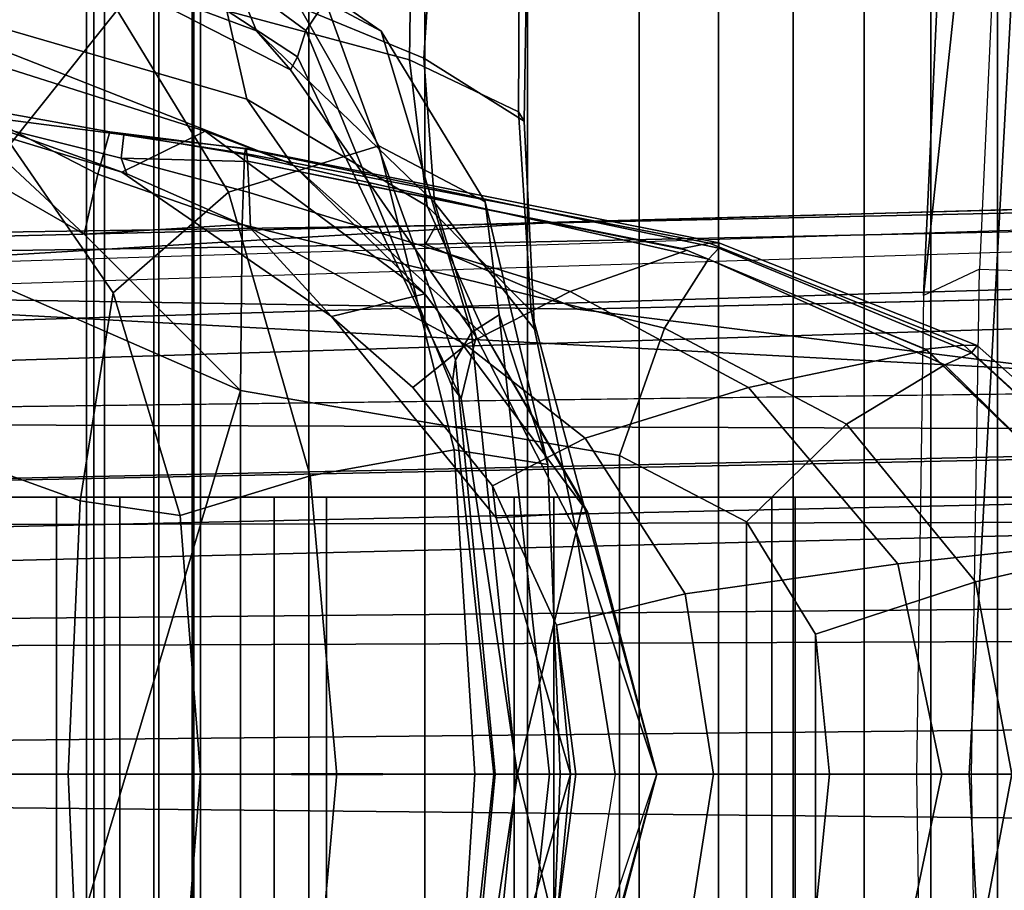
# Model space of a CAD drawing. Units: inches. Extents: x -145 to 146, y -77 to 77.
# Drawn here: x -136 to -135, y 0 to 1 of the extents above; entities that cross this region are included whole.
import ezdxf

# ---------------------------------------------------------------- set-up
doc = ezdxf.new("R2010")
doc.units = ezdxf.units.IN
doc.header["$MEASUREMENT"] = 0
for name, color, linetype in [('SEAT-BASE', 5, 'Continuous'), ('SEAT-FABRICBACK', 5, 'Continuous'), ('SEAT-FRAME', 5, 'Continuous')]:
    doc.layers.add(name, color=color, linetype=linetype)

# ---------------------------------------------------------------- blocks, each defined once
blk = doc.blocks.new('1AERON2_B_TLIMANGL_ARMS_POSTUREFITSL_3T')
at = {"layer": 'SEAT-BASE'}
for points in [[(-10.2599, 0.5197, 4.6557), (-2.1068, 0.7722, 6.3529), (-2.1111, 0.7542, 6.3972), (-10.4596, 0.4899, 4.6397)], [(-9.4874, 0.5659, 4.7721), (-10.2599, 0.5197, 4.6557), (-2.1068, 0.7722, 6.3529), (-2.1031, 0.7765, 6.3093)], [(-9.4874, 0.5659, 4.7721), (-2.1031, 0.7765, 6.3093), (-3.2835, 0.7363, 6.0373), (-9.6009, 0.5631, 4.6757)], [(-2.1111, 0.7542, 6.3972), (-10.4596, 0.4899, 4.6397), (-11.1923, 0.4303, 4.5256), (-2.1026, 0.7098, 6.4477)], [(-4.7934, 0.6677, 5.6397), (-9.6009, 0.5631, 4.6757), (-3.2835, 0.7363, 6.0373), (-4.2815, 0.6973, 5.78)], [(-1.9571, 0.678, 6.5161), (-2.1026, 0.7098, 6.4477), (-11.1923, 0.4303, 4.5256), (-12.9688, 0.3327, 4.2077)], [(-1.9571, 0.678, 6.5161), (-12.9688, 0.3327, 4.2077), (-13.4418, 0.2323, 4.1389), (-1.9403, 0.467, 6.6264)], [(-4.7291, 0.6473, 5.633), (-9.6115, 0.544, 4.6372), (-9.6009, 0.5631, 4.6757), (-4.7934, 0.6677, 5.6397)], [(-5.7561, 0.5613, 5.3925), (-9.4554, 0.4774, 4.6181), (-9.6115, 0.544, 4.6372), (-4.7291, 0.6473, 5.633)], [(-2.0568, 0.6452, 6.1669), (-1.9082, 0.5275, 6.156), (-8.942, 0.4128, 4.7054), (-9.4554, 0.4774, 4.6181)], [(-10.4404, 0.5315, 4.4593), (-10.4037, 0.5507, 4.5207), (-9.6009, 0.5631, 4.6757), (-9.6115, 0.544, 4.6372)], [(-9.6009, 0.5631, 4.6757), (-10.4037, 0.5507, 4.5207), (-10.4394, 0.5428, 4.5664), (-9.4874, 0.5659, 4.7721)], [(-9.4874, 0.5659, 4.7721), (-10.4394, 0.5428, 4.5664), (-10.2599, 0.5197, 4.6557), (-9.4874, 0.5659, 4.7721)], [(-10.4404, 0.5315, 4.4593), (-9.6115, 0.544, 4.6372), (-9.4554, 0.4774, 4.6181), (-10.4375, 0.4929, 4.4201)], [(-8.8249, 0.3924, 4.6837), (-10.1614, 0.3755, 4.4046), (-10.4375, 0.4929, 4.4201), (-8.942, 0.4128, 4.7054)], [(-10.4375, 0.4929, 4.4201), (-9.4554, 0.4774, 4.6181), (-8.942, 0.4128, 4.7054)], [(-1.8155, 0.4813, 6.004), (-1.8053, 0.437, 5.8711), (-10.1582, 0.2515, 4.1787), (-10.1737, 0.3008, 4.297)], [(-1.8155, 0.4813, 6.004), (-10.1737, 0.3008, 4.297), (-10.1614, 0.3755, 4.4046), (-1.8602, 0.4807, 6.1381)], [(-2.0098, 0.2335, 6.6746), (-1.9403, 0.467, 6.6264), (-13.4418, 0.2323, 4.1389), (-13.4069, 0.1288, 4.1776)], [(-1.7082, 0.4248, 5.6622), (-10.1358, 0.2169, 3.9879), (-10.1582, 0.2515, 4.1787), (-1.8053, 0.437, 5.8711)], [(-1.7082, 0.4248, 5.6622), (-1.317, 0.3281, 4.3018), (-12.3565, 0.3663, 3.2423), (-10.1358, 0.2169, 3.9879)], [(-1.3406, 0.2735, 4.1832), (-12.2933, 0.2517, 3.1616), (-12.3565, 0.3663, 3.2423), (-1.317, 0.3281, 4.3018)], [(-1.3406, 0.2735, 4.1832), (-1.3803, 0.1663, 4.119), (-12.2783, 0.1231, 3.1096), (-12.2933, 0.2517, 3.1616)], [(-2.0382, 0.1156, 6.6862), (-2.0098, 0.2335, 6.6746), (-13.4069, 0.1288, 4.1776), (-13.4237, 0.0006, 4.1833)], [(-1.3803, 0, 4.119), (-12.2832, 0, 3.0957), (-12.2783, 0.1231, 3.1096), (-1.3803, 0.1663, 4.119)], [(-13.4237, -0.0006, 4.1833), (-2.0382, -0.1156, 6.6862), (-2.0382, 0.1156, 6.6862), (-13.4237, 0.0006, 4.1833)], [(-1.3803, -0.1663, 4.119), (-12.2783, -0.1231, 3.1096), (-12.2832, 0, 3.0957), (-1.3803, 0, 4.119)], [(-13.4237, -0.0006, 4.1833), (-13.4069, -0.1288, 4.1776), (-2.0098, -0.2335, 6.6746), (-2.0382, -0.1156, 6.6862)]]:
    blk.add_3dface(points, dxfattribs=at)
at = {"layer": 'SEAT-FABRICBACK'}
for points in [[(-9.2338, -9.8017, 34.3179), (-9.2338, 9.8017, 34.3179), (-9.3106, 9.7737, 34.606), (-9.3106, -9.7737, 34.606)], [(-9.2338, -9.8017, 34.3179), (-9.1611, -9.7912, 34.0032), (-9.1611, 9.7912, 34.0032), (-9.2338, 9.8017, 34.3179)], [(-9.0927, -9.7416, 33.6641), (-9.0927, 9.7416, 33.6641), (-9.1611, 9.7912, 34.0032), (-9.1611, -9.7912, 34.0032)], [(-9.3921, -9.7094, 34.8717), (-9.3106, -9.7737, 34.606), (-9.3106, 9.7737, 34.606), (-9.3921, 9.7094, 34.8717)], [(-9.0927, -9.7416, 33.6641), (-9.0243, -9.6643, 33.3027), (-9.0243, 9.6643, 33.3027), (-9.0927, 9.7416, 33.6641)], [(-9.3921, -9.7094, 34.8717), (-9.3921, 9.7094, 34.8717), (-9.5068, 9.5717, 35.1937), (-9.5068, -9.5717, 35.1937)], [(-8.9095, -9.512, 32.7027), (-8.9095, 9.512, 32.7027), (-9.0243, 9.6643, 33.3027), (-9.0243, -9.6643, 33.3027)], [(-9.612, -9.4085, 35.45), (-9.5068, -9.5717, 35.1937), (-9.5068, 9.5717, 35.1937), (-9.612, 9.4085, 35.45)], [(-9.612, -9.4085, 35.45), (-9.612, 9.4085, 35.45), (-9.7312, 9.1898, 35.7075), (-9.7312, -9.1898, 35.7075)], [(-9.8426, -8.9623, 35.9239), (-9.7312, -9.1898, 35.7075), (-9.7312, 9.1898, 35.7075), (-9.8426, 8.9623, 35.9239)], [(-9.8426, -8.9623, 35.9239), (-9.8426, 8.9623, 35.9239), (-9.941, 8.7458, 36.0983), (-9.941, -8.7458, 36.0983)], [(-10.0369, -8.5182, 36.2485), (-9.941, -8.7458, 36.0983), (-9.941, 8.7458, 36.0983), (-10.0369, 8.5182, 36.2485)]]:
    blk.add_3dface(points, dxfattribs=at)
at = {"layer": 'SEAT-FRAME'}
for points in [[(-9.0649, 1.2538, 16.261), (-9.1002, 0.4913, 16.2486), (-8.9494, 1.9049, 16.3973), (-8.969, 2.2509, 16.2958)], [(-9.1002, 0.4913, 16.2486), (-9.1073, 0, 16.2464), (-9.0534, 0, 16.3646), (-8.9494, 1.9049, 16.3973)], [(-9.0534, 0, 16.3646), (-8.8354, 0, 16.4006), (-8.7474, 1.7623, 16.4223), (-8.9494, 1.9049, 16.3973)], [(-9.009, 1.2503, 16.143), (-9.0425, 0.5182, 16.1316), (-9.1002, 0.4913, 16.2486), (-9.0649, 1.2538, 16.261)], [(-8.9254, 0.5142, 16.0989), (-8.8915, 1.2303, 16.1101), (-9.009, 1.2503, 16.143), (-9.0425, 0.5182, 16.1316)], [(-10.0524, -0.9374, 19.569), (-10.0524, 0.9374, 19.569), (-9.9595, 0.9342, 19.5488), (-9.9595, -0.9342, 19.5488)], [(-9.9519, -0.9346, 19.188), (-9.9519, 0.9346, 19.188), (-10.0439, 0.9374, 19.1639), (-10.0439, -0.9374, 19.1639)], [(-9.8904, 0.9319, 19.4938), (-9.8904, -0.9319, 19.4938), (-9.9595, -0.9342, 19.5488), (-9.9595, 0.9342, 19.5488)], [(-9.9519, 0.9346, 19.188), (-9.9519, -0.9346, 19.188), (-9.8852, -0.9322, 19.2458), (-9.8852, 0.9322, 19.2458)], [(-9.8904, -0.9319, 19.4938), (-9.8904, 0.9319, 19.4938), (-9.8512, 0.9306, 19.4147), (-9.8512, -0.9306, 19.4147)], [(-9.8494, -0.9307, 19.3265), (-9.8494, 0.9307, 19.3265), (-9.8852, 0.9322, 19.2458), (-9.8852, -0.9322, 19.2458)], [(-9.8494, 0.9307, 19.3265), (-9.8494, -0.9307, 19.3265), (-9.8512, -0.9306, 19.4147), (-9.8512, 0.9306, 19.4147)], [(-9.9144, 0.8963, 18.1131), (-9.9588, 0.8781, 18.3489), (-9.7429, 0.7363, 18.3678), (-9.7342, 0.7632, 18.1551)], [(-9.853, 0.896, 17.8659), (-9.9144, 0.8963, 18.1131), (-9.7342, 0.7632, 18.1551), (-9.7143, 0.7931, 17.9435)], [(-9.7722, 0.8429, 17.6394), (-9.853, 0.896, 17.8659), (-9.7143, 0.7931, 17.9435), (-9.6571, 0.7626, 17.7414)], [(-9.8181, 0.8937, 19.8673), (-9.8156, 0.7837, 19.8998), (-9.6278, 0.7333, 19.7377), (-9.6257, 0.8877, 19.7204)], [(-9.6034, 0.8882, 19.0409), (-9.6132, 0.7349, 19.0059), (-9.8063, 0.8146, 18.8279), (-9.7857, 0.8945, 18.8818)], [(-9.6257, 0.8877, 19.7204), (-9.6278, 0.7333, 19.7377), (-9.5159, 0.6797, 19.5074), (-9.5148, 0.8845, 19.5056)], [(-9.5068, 0.8847, 19.263), (-9.5103, 0.6702, 19.2367), (-9.6132, 0.7349, 19.0059), (-9.6034, 0.8882, 19.0409)], [(-9.5148, 0.8845, 19.5056), (-9.5159, 0.6797, 19.5074), (-9.5103, 0.6702, 19.2367), (-9.5068, 0.8847, 19.263)], [(-9.7502, 0.723, 18.6768), (-9.7429, 0.7363, 18.3678), (-9.9588, 0.8781, 18.3489), (-10.0214, 0.8618, 18.5799)], [(-9.785, 0.7629, 18.7536), (-9.7502, 0.723, 18.6768), (-10.0214, 0.8618, 18.5799), (-10.0239, 0.8525, 18.6672)], [(-10.0377, 0.6471, 17.5613), (-10.1536, 0.708, 17.8041), (-10.0297, 0.8521, 17.8289), (-9.9282, 0.7842, 17.5896)], [(-9.8063, 0.8146, 18.8279), (-9.785, 0.7629, 18.7536), (-10.0239, 0.8525, 18.6672), (-10.027, 0.8513, 18.7548)], [(-9.9282, 0.7842, 17.5896), (-9.7722, 0.8429, 17.6394), (-9.6593, 0.645, 17.3972), (-9.8138, 0.5975, 17.3668)], [(-9.7722, 0.8429, 17.6394), (-9.6571, 0.7626, 17.7414), (-9.5502, 0.5876, 17.4958), (-9.6593, 0.645, 17.3972)], [(-10.0698, 0.8178, 19.9651), (-10.0733, 0.7736, 20.0547), (-9.7951, 0.693, 19.9684), (-9.8156, 0.7837, 19.8998)], [(-9.6132, 0.7349, 19.0059), (-9.6023, 0.5868, 18.9533), (-9.785, 0.7629, 18.7536), (-9.8063, 0.8146, 18.8279)], [(-9.7342, 0.7632, 18.1551), (-9.5845, 0.3985, 18.1867), (-9.5808, 0.4252, 17.9863), (-9.7143, 0.7931, 17.9435)], [(-9.7143, 0.7931, 17.9435), (-9.5808, 0.4252, 17.9863), (-9.5641, 0.4534, 17.7813), (-9.6571, 0.7626, 17.7414)], [(-10.0377, 0.6471, 17.5613), (-9.9282, 0.7842, 17.5896), (-9.8138, 0.5975, 17.3668), (-9.9323, 0.4941, 17.3661)], [(-9.8156, 0.7837, 19.8998), (-9.7951, 0.693, 19.9684), (-9.6099, 0.5829, 19.7712), (-9.6278, 0.7333, 19.7377)], [(-10.0733, 0.7736, 20.0547), (-10.0749, 0.7546, 20.153), (-9.7485, 0.6261, 20.0499), (-9.7951, 0.693, 19.9684)], [(-9.6023, 0.5868, 18.9533), (-9.5593, 0.4487, 18.8912), (-9.7502, 0.723, 18.6768), (-9.785, 0.7629, 18.7536)], [(-9.7429, 0.7363, 18.3678), (-9.5749, 0.3855, 18.3714), (-9.5845, 0.3985, 18.1867), (-9.7342, 0.7632, 18.1551)], [(-9.6571, 0.7626, 17.7414), (-9.5641, 0.4534, 17.7813), (-9.536, 0.4715, 17.5823), (-9.5502, 0.5876, 17.4958)], [(-9.8376, 0.6599, 20.3473), (-9.7485, 0.6261, 20.0499), (-10.0749, 0.7546, 20.153), (-10.105, 0.7449, 20.3821)], [(-9.9233, 0.618, 21.5576), (-9.8376, 0.6599, 20.3473), (-10.105, 0.7449, 20.3821), (-10.1757, 0.6945, 21.6463)], [(-10.0973, 0.6321, 22.7058), (-9.9621, 0.5542, 22.5838), (-10.0988, 0.6814, 22.5967), (-10.1481, 0.7362, 22.6498)], [(-9.5749, 0.3855, 18.3714), (-9.7429, 0.7363, 18.3678), (-9.7502, 0.723, 18.6768), (-9.5593, 0.4487, 18.8912)], [(-9.6278, 0.7333, 19.7377), (-9.6099, 0.5829, 19.7712), (-9.5029, 0.4756, 19.5114), (-9.5159, 0.6797, 19.5074)], [(-9.5103, 0.6702, 19.2367), (-9.4997, 0.4567, 19.2053), (-9.6023, 0.5868, 18.9533), (-9.6132, 0.7349, 19.0059)], [(-9.9181, 0.6162, 21.7793), (-9.9233, 0.618, 21.5576), (-10.1757, 0.6945, 21.6463), (-10.0488, 0.6627, 21.7975)], [(-9.9621, 0.5542, 22.5838), (-9.9478, 0.616, 22.468), (-10.088, 0.6877, 22.4715), (-10.0988, 0.6814, 22.5967)], [(-9.9478, 0.616, 22.468), (-9.9355, 0.6594, 22.2544), (-10.0737, 0.684, 22.2549), (-10.088, 0.6877, 22.4715)], [(-9.7951, 0.693, 19.9684), (-9.7485, 0.6261, 20.0499), (-9.5485, 0.4479, 19.8145), (-9.6099, 0.5829, 19.7712)], [(-9.9355, 0.6594, 22.2544), (-9.9211, 0.6561, 22.079), (-10.0619, 0.6743, 22.0682), (-10.0737, 0.684, 22.2549)], [(-9.5159, 0.6797, 19.5074), (-9.5029, 0.4756, 19.5114), (-9.4997, 0.4567, 19.2053), (-9.5103, 0.6702, 19.2367)], [(-9.9211, 0.6561, 22.079), (-9.9241, 0.6324, 21.8958), (-10.0562, 0.6656, 21.903), (-10.0619, 0.6743, 22.0682)], [(-9.9241, 0.6324, 21.8958), (-9.9181, 0.6162, 21.7793), (-10.0488, 0.6627, 21.7975), (-10.0562, 0.6656, 21.903)], [(-9.7997, 0.5643, 22.4644), (-9.7972, 0.6359, 22.2569), (-9.9355, 0.6594, 22.2544), (-9.9478, 0.616, 22.468)], [(-9.9355, 0.6594, 22.2544), (-9.7972, 0.6359, 22.257), (-9.7964, 0.6418, 22.1937)], [(-9.9355, 0.6594, 22.2544), (-9.7964, 0.6418, 22.1937), (-9.7957, 0.6421, 22.1307), (-9.9211, 0.6561, 22.079)], [(-9.7079, 0.4696, 21.4605), (-9.612, 0.4929, 20.3075), (-9.8376, 0.6599, 20.3473), (-9.9233, 0.618, 21.5576)], [(-9.612, 0.4929, 20.3075), (-9.7485, 0.6261, 20.0499), (-9.8376, 0.6599, 20.3473)], [(-9.9323, 0.4941, 17.3661), (-9.9662, 0.2805, 17.3256), (-10.0756, 0.3198, 17.4427), (-10.0377, 0.6471, 17.5613)], [(-9.7948, 0.6367, 22.0656), (-9.7942, 0.6289, 22.0167), (-9.9241, 0.6324, 21.8958), (-9.9211, 0.6561, 22.079)], [(-9.7948, 0.6367, 22.0656), (-9.9211, 0.6561, 22.079), (-9.7957, 0.6421, 22.1307)], [(-9.8138, 0.5975, 17.3668), (-9.6593, 0.645, 17.3972), (-9.5819, 0.3329, 17.2301), (-9.7299, 0.3062, 17.2076)], [(-9.3208, 0.5286, 22.2855), (-9.3104, 0.5399, 22.2272), (-9.7964, 0.6418, 22.1937), (-9.7972, 0.6359, 22.257)], [(-9.3104, 0.5399, 22.2272), (-9.3102, 0.5453, 22.1672), (-9.7957, 0.6421, 22.1307), (-9.7964, 0.6418, 22.1937)], [(-9.3102, 0.5453, 22.1672), (-9.3197, 0.5451, 22.1078), (-9.7948, 0.6367, 22.0656), (-9.7957, 0.6421, 22.1307)], [(-9.6593, 0.645, 17.3972), (-9.5502, 0.5876, 17.4958), (-9.4857, 0.3179, 17.3375), (-9.5819, 0.3329, 17.2301)], [(-10.072, 0.5118, 22.7436), (-9.8013, 0.3937, 22.597), (-9.9621, 0.5542, 22.5838), (-10.0973, 0.6321, 22.7058)], [(-9.7927, 0.5969, 21.8887), (-9.7911, 0.5604, 21.7609), (-9.9181, 0.6162, 21.7793), (-9.9241, 0.6324, 21.8958)], [(-9.9241, 0.6324, 21.8958), (-9.7942, 0.6289, 22.0167), (-9.7927, 0.5969, 21.8887)], [(-9.3208, 0.5286, 22.2855), (-9.7972, 0.6359, 22.257), (-9.7997, 0.5643, 22.4644), (-9.366, 0.4579, 22.425)], [(-9.3197, 0.5451, 22.1078), (-9.3478, 0.5394, 22.0551), (-9.7943, 0.6291, 22.0175), (-9.7948, 0.6367, 22.0656)], [(-9.4629, 0.4954, 21.9195), (-9.7927, 0.5969, 21.8887), (-9.7943, 0.6291, 22.0175), (-9.3429, 0.5379, 22.0556)], [(-9.7911, 0.5604, 21.7609), (-9.7079, 0.4696, 21.4605), (-9.9233, 0.618, 21.5576), (-9.9181, 0.6162, 21.7793)], [(-9.612, 0.4929, 20.3075), (-9.4448, 0.2686, 20.2635), (-9.5485, 0.4479, 19.8145), (-9.7485, 0.6261, 20.0499)], [(-9.9478, 0.616, 22.468), (-9.9621, 0.5542, 22.5838), (-9.7997, 0.5643, 22.4644)], [(-9.9323, 0.4941, 17.3661), (-9.8138, 0.5975, 17.3668), (-9.7299, 0.3062, 17.2076), (-9.8633, 0.2655, 17.2431)], [(-9.5701, 0.4406, 21.7774), (-9.7911, 0.5604, 21.7609), (-9.7927, 0.5969, 21.8887), (-9.4629, 0.4954, 21.9195)], [(-9.4997, 0.4567, 19.2053), (-9.4567, 0.2486, 19.1676), (-9.5593, 0.4487, 18.8912), (-9.6023, 0.5868, 18.9533)], [(-9.536, 0.4715, 17.5823), (-9.536, 0.4715, 17.5823), (-9.4857, 0.3179, 17.3375), (-9.5502, 0.5876, 17.4958)], [(-9.6099, 0.5829, 19.7712), (-9.5485, 0.4479, 19.8145), (-9.4497, 0.2785, 19.5157), (-9.5029, 0.4756, 19.5114)], [(-9.8013, 0.3937, 22.597), (-9.7997, 0.5643, 22.4644), (-9.9621, 0.5542, 22.5838)], [(-9.366, 0.4579, 22.425), (-9.7997, 0.5643, 22.4644), (-9.8013, 0.3937, 22.597), (-9.4123, 0.3269, 22.5084)], [(-9.6246, 0.3967, 21.606), (-9.7079, 0.4696, 21.4605), (-9.7911, 0.5604, 21.7609), (-9.5701, 0.4406, 21.7774)], [(-9.2798, 0.3969, 21.9529), (-9.4629, 0.4954, 21.9195), (-9.3429, 0.5379, 22.0556), (-9.0965, 0.4351, 22.0836)], [(-9.0982, 0.4361, 22.0833), (-9.3478, 0.5394, 22.0551), (-9.3197, 0.5451, 22.1078), (-9.0587, 0.4404, 22.1329)], [(-9.0508, 0.4326, 22.2581), (-9.3104, 0.5399, 22.2272), (-9.3208, 0.5286, 22.2855), (-9.0782, 0.42, 22.3143)], [(-9.0587, 0.4404, 22.1329), (-9.3197, 0.5451, 22.1078), (-9.3102, 0.5453, 22.1672), (-9.0451, 0.4401, 22.195)], [(-9.0451, 0.4401, 22.195), (-9.3102, 0.5453, 22.1672), (-9.3104, 0.5399, 22.2272), (-9.0508, 0.4326, 22.2581)], [(-9.0782, 0.42, 22.3143), (-9.3208, 0.5286, 22.2855), (-9.366, 0.4579, 22.425), (-9.1792, 0.3593, 22.4199)], [(-9.1002, 0.4913, 16.2486), (-9.1073, 0, 16.2464), (-9.0507, 0, 16.1293), (-9.0425, 0.5182, 16.1316)], [(-9.0507, 0, 16.1293), (-9.0425, 0.5182, 16.1316), (-8.9254, 0.5142, 16.0989), (-8.933, -0.0016, 16.0968)], [(-10.072, -0.5118, 22.7436), (-9.8013, 0.3937, 22.597), (-10.072, 0.5118, 22.7436), (-10.2495, -0.3581, 23.088)], [(-9.4477, 0.3448, 21.8078), (-9.5701, 0.4406, 21.7774), (-9.4629, 0.4954, 21.9195), (-9.2798, 0.3969, 21.9529)], [(-9.9662, 0.2805, 17.3256), (-9.9323, 0.4941, 17.3661), (-9.8633, 0.2655, 17.2431), (-9.9323, 0.4941, 17.3661)], [(-9.9662, 0.2805, 17.3256), (-9.9323, 0.4941, 17.3661), (-9.8633, 0.2655, 17.2431)], [(-9.539, 0.2631, 21.3805), (-9.4448, 0.2686, 20.2635), (-9.612, 0.4929, 20.3075), (-9.7079, 0.4696, 21.4605)], [(-9.5029, 0.4756, 19.5114), (-9.4497, 0.2785, 19.5157), (-9.4567, 0.2486, 19.1676), (-9.4997, 0.4567, 19.2053)], [(-9.539, 0.2631, 21.3805), (-9.7079, 0.4696, 21.4605), (-9.6246, 0.3967, 21.606), (-9.5426, 0.2958, 21.609)], [(-9.6246, 0.3967, 21.606), (-9.7079, 0.4696, 21.4605), (-9.7079, 0.4696, 21.4605)], [(-9.5641, 0.4534, 17.7813), (-9.5179, 0, 17.7332), (-9.4843, 0, 17.5151), (-9.536, 0.4715, 17.5823)], [(-9.536, 0.4715, 17.5823), (-9.4843, 0, 17.5151), (-9.4731, 0, 17.2962), (-9.4857, 0.3179, 17.3375)], [(-9.1792, 0.3593, 22.4199), (-9.366, 0.4579, 22.425), (-9.4123, 0.3269, 22.5084), (-9.2818, 0.2588, 22.4862)], [(-9.5808, 0.4252, 17.9863), (-9.5398, 0, 17.9528), (-9.5179, 0, 17.7332), (-9.5641, 0.4534, 17.7813)], [(-9.4567, 0.2486, 19.1676), (-9.5171, 0, 18.3926), (-9.5749, 0.3855, 18.3714), (-9.5593, 0.4487, 18.8912)], [(-9.3738, 0, 20.2157), (-9.4497, 0.2785, 19.5157), (-9.5485, 0.4479, 19.8145), (-9.4448, 0.2686, 20.2635)], [(-9.5426, 0.2958, 21.609), (-9.6246, 0.3967, 21.606), (-9.5701, 0.4406, 21.7774), (-9.4477, 0.3448, 21.8078)], [(-9.1265, 0.2157, 21.9831), (-9.2798, 0.3969, 21.9529), (-9.0965, 0.4351, 22.0836), (-8.8941, 0.2409, 22.107)], [(-8.8946, 0.2418, 22.1069), (-9.0982, 0.4361, 22.0833), (-9.0587, 0.4404, 22.1329), (-8.8459, 0.2461, 22.1565)], [(-8.8459, 0.2461, 22.1565), (-9.0587, 0.4404, 22.1329), (-9.0451, 0.4401, 22.195), (-8.829, 0.2485, 22.224)], [(-8.829, 0.2485, 22.224), (-9.0451, 0.4401, 22.195), (-9.0508, 0.4326, 22.2581), (-8.8435, 0.2424, 22.2919)], [(-9.5845, 0.3985, 18.1867), (-9.5413, 0, 18.1734), (-9.5398, 0, 17.9528), (-9.5808, 0.4252, 17.9863)], [(-8.8435, 0.2424, 22.2919), (-9.0508, 0.4326, 22.2581), (-9.0782, 0.42, 22.3143), (-8.8888, 0.2336, 22.3442)], [(-8.8888, 0.2336, 22.3442), (-9.0782, 0.42, 22.3143), (-9.1792, 0.3593, 22.4199), (-9.0468, 0.1975, 22.426)], [(-9.5749, 0.3855, 18.3714), (-9.5171, 0, 18.3926), (-9.5413, 0, 18.1734), (-9.5845, 0.3985, 18.1867)], [(-9.345, 0.1851, 21.8383), (-9.4477, 0.3448, 21.8078), (-9.2798, 0.3969, 21.9529), (-9.1265, 0.2157, 21.9831)], [(-9.8013, 0.3937, 22.597), (-10.072, -0.5118, 22.7436), (-9.8013, -0.3937, 22.597)], [(-9.8013, 0.3937, 22.597), (-9.8013, -0.3937, 22.597), (-9.4123, -0.3269, 22.5084), (-9.4123, 0.3269, 22.5084)], [(-9.0468, 0.1975, 22.426), (-9.1792, 0.3593, 22.4199), (-9.2818, 0.2588, 22.4862), (-9.2111, 0.1436, 22.4822)], [(-9.4769, 0.1529, 21.6165), (-9.5426, 0.2958, 21.609), (-9.4477, 0.3448, 21.8078), (-9.345, 0.1851, 21.8383)], [(-9.7299, 0.3062, 17.2076), (-9.5819, 0.3329, 17.2301), (-9.5608, 0, 17.1788), (-9.7026, -0.001, 17.1507)], [(-9.5819, 0.3329, 17.2301), (-9.4857, 0.3179, 17.3375), (-9.4731, 0, 17.2962), (-9.5608, 0, 17.1788)], [(-9.4123, 0.3269, 22.5084), (-9.4123, -0.3269, 22.5084), (-9.2818, -0.2588, 22.4862), (-9.2818, 0.2588, 22.4862)], [(-9.9662, 0.2805, 17.3256), (-9.9783, 0, 17.2977), (-10.09, 0, 17.4222), (-10.0756, 0.3198, 17.4427)], [(-9.8633, 0.2655, 17.2431), (-9.7299, 0.3062, 17.2076), (-9.7026, -0.001, 17.1507), (-9.8425, 0, 17.2004)], [(-9.4627, 0, 21.3462), (-9.539, 0.2631, 21.3805), (-9.5426, 0.2958, 21.609), (-9.4769, 0.1529, 21.6165)], [(-9.9252, 0.2843, 17.3668), (-9.9904, 0.2843, 17.3113), (-10.1445, 0.2843, 17.6302), (-10.0702, 0.2843, 17.6546)], [(-9.9904, 0.2843, 17.3113), (-9.9904, -0.2893, 17.3113), (-10.1445, -0.2893, 17.6302), (-10.1445, 0.2843, 17.6302)], [(-9.9252, -0.2893, 17.3668), (-9.9252, 0.2843, 17.3668), (-10.0702, 0.2843, 17.6546), (-10.0702, -0.2893, 17.6546)], [(-9.7131, 0.2843, 17.0134), (-9.7669, 0.2843, 16.9501), (-9.9904, 0.2843, 17.3113), (-9.9252, 0.2843, 17.3668)], [(-9.7669, 0.2843, 16.9501), (-9.7669, -0.2893, 16.9501), (-9.9904, -0.2893, 17.3113), (-9.9904, 0.2843, 17.3113)], [(-9.7131, -0.2893, 17.0134), (-9.7131, 0.2843, 17.0134), (-9.9252, 0.2843, 17.3668), (-9.9252, -0.2893, 17.3668)], [(-9.4798, 0.2843, 16.7643), (-9.5203, 0.2843, 16.6973), (-9.7669, 0.2843, 16.9501), (-9.7131, 0.2843, 17.0134)], [(-9.5203, 0.2843, 16.6973), (-9.5203, -0.2893, 16.6973), (-9.7669, -0.2893, 16.9501), (-9.7669, 0.2843, 16.9501)], [(-9.4798, -0.2893, 16.7643), (-9.4798, 0.2843, 16.7643), (-9.7131, 0.2843, 17.0134), (-9.7131, -0.2893, 17.0134)], [(-9.232, 0.2843, 16.6173), (-9.2559, 0.2843, 16.5465), (-9.5203, 0.2843, 16.6973), (-9.4798, 0.2843, 16.7643)], [(-9.2559, 0.2843, 16.5465), (-9.2559, -0.2893, 16.5465), (-9.5203, -0.2893, 16.6973), (-9.5203, 0.2843, 16.6973)], [(-9.232, -0.2893, 16.6173), (-9.232, 0.2843, 16.6173), (-9.4798, 0.2843, 16.7643), (-9.4798, -0.2893, 16.7643)], [(-8.9161, 0.2843, 16.5235), (-8.9414, 0.2843, 16.4495), (-9.2559, 0.2843, 16.5465), (-9.232, 0.2843, 16.6173)], [(-8.9414, 0.2843, 16.4495), (-8.9414, -0.2893, 16.4495), (-9.2559, -0.2893, 16.5465), (-9.2559, 0.2843, 16.5465)], [(-8.9161, -0.2893, 16.5235), (-8.9161, 0.2843, 16.5235), (-9.232, 0.2843, 16.6173), (-9.232, -0.2893, 16.6173)], [(-9.8633, 0.2655, 17.2431), (-9.8425, 0, 17.2004), (-9.9783, 0, 17.2977), (-9.9662, 0.2805, 17.3256)], [(-9.3738, 0, 20.2157), (-9.4567, 0.2486, 19.1676), (-9.4497, 0.2785, 19.5157)], [(-9.4627, 0, 21.3462), (-9.3738, 0, 20.2157), (-9.4448, 0.2686, 20.2635), (-9.539, 0.2631, 21.3805)], [(-9.2818, 0.2588, 22.4862), (-9.2818, -0.2588, 22.4862), (-9.2111, -0.1436, 22.4822), (-9.2111, 0.1436, 22.4822)], [(-9.4567, 0.2486, 19.1676), (-9.4166, 0, 19.1253), (-9.5171, 0, 18.3926)], [(-9.4567, 0.2486, 19.1676), (-9.4567, 0.2486, 19.1676), (-9.3738, 0, 20.2157), (-9.4166, 0, 19.1253)], [(-9.0814, 0, 21.9934), (-9.1265, 0.2157, 21.9831), (-8.8941, 0.2409, 22.107), (-8.8338, 0, 22.1135)], [(-8.8304, 0, 22.3557), (-8.8888, 0.2336, 22.3442), (-9.0468, 0.1975, 22.426), (-9.0093, 0, 22.4315)], [(-9.3156, 0, 21.85), (-9.345, 0.1851, 21.8383), (-9.1265, 0.2157, 21.9831), (-9.0814, 0, 21.9934)], [(-9.0093, 0, 22.4315), (-9.0468, 0.1975, 22.426), (-9.2111, 0.1436, 22.4822), (-9.1965, 0, 22.4848)], [(-9.457, 0, 21.6199), (-9.4769, 0.1529, 21.6165), (-9.345, 0.1851, 21.8383), (-9.3156, 0, 21.85)], [(-9.4627, 0, 21.3462), (-9.4627, 0, 21.3462), (-9.4769, 0.1529, 21.6165), (-9.457, 0, 21.6199)], [(-9.2111, 0.1436, 22.4822), (-9.2111, -0.1436, 22.4822), (-9.1965, 0, 22.4848)], [(-10.0756, -0.3198, 17.4427), (-10.09, 0, 17.4222), (-9.9783, 0, 17.2977), (-9.9662, -0.2805, 17.3256)], [(-9.9662, -0.2805, 17.3256), (-9.9783, 0, 17.2977), (-9.8425, 0, 17.2004), (-9.8633, -0.2655, 17.2431)], [(-9.8425, 0, 17.2004), (-9.7026, 0.001, 17.1507), (-9.7299, -0.3062, 17.2076), (-9.8633, -0.2655, 17.2431)], [(-9.7026, 0.001, 17.1507), (-9.5608, 0, 17.1788), (-9.5819, -0.3329, 17.2301), (-9.7299, -0.3062, 17.2076)], [(-9.5845, -0.3985, 18.1867), (-9.5413, 0, 18.1734), (-9.5171, 0, 18.3926), (-9.5749, -0.3855, 18.3714)], [(-9.5808, -0.4252, 17.9863), (-9.5398, 0, 17.9528), (-9.5413, 0, 18.1734), (-9.5845, -0.3985, 18.1867)], [(-9.5608, 0, 17.1788), (-9.4731, 0, 17.2962), (-9.4857, -0.3179, 17.3375), (-9.5819, -0.3329, 17.2301)], [(-9.5593, -0.4487, 18.8912), (-9.5749, -0.3855, 18.3714), (-9.5171, 0, 18.3926), (-9.4567, -0.2486, 19.1676)], [(-9.4448, -0.2686, 20.2635), (-9.5485, -0.4479, 19.8145), (-9.4497, -0.2785, 19.5157), (-9.3738, 0, 20.2157)], [(-9.4769, -0.1529, 21.6165), (-9.5426, -0.2958, 21.609), (-9.539, -0.2631, 21.3805), (-9.4627, 0, 21.3462)], [(-9.539, -0.2631, 21.3805), (-9.4448, -0.2686, 20.2635), (-9.3738, 0, 20.2157), (-9.4627, 0, 21.3462)], [(-9.4857, -0.3179, 17.3375), (-9.4731, 0, 17.2962), (-9.4843, 0, 17.5151), (-9.536, -0.4715, 17.5823)], [(-9.5171, 0, 18.3926), (-9.5171, 0, 18.3926), (-9.4166, 0, 19.1253), (-9.4567, -0.2486, 19.1676)], [(-9.3156, 0, 21.85), (-9.345, -0.1851, 21.8383), (-9.4769, -0.1529, 21.6165), (-9.457, 0, 21.6199)], [(-9.457, 0, 21.6199), (-9.4769, -0.1529, 21.6165), (-9.4627, 0, 21.3462)], [(-9.4166, 0, 19.1253), (-9.4567, -0.2486, 19.1676), (-9.4567, -0.2486, 19.1676), (-9.3738, 0, 20.2157)], [(-9.4497, -0.2785, 19.5157), (-9.4497, -0.2785, 19.5157), (-9.4567, -0.2486, 19.1676), (-9.3738, 0, 20.2157)], [(-9.0814, 0, 21.9934), (-9.1265, -0.2157, 21.9831), (-9.345, -0.1851, 21.8383), (-9.3156, 0, 21.85)], [(-9.1965, 0, 22.4848), (-9.2111, -0.1436, 22.4822), (-9.0468, -0.1975, 22.426), (-9.0093, 0, 22.4315)], [(-8.8338, 0, 22.1135), (-8.8941, -0.2409, 22.107), (-9.1265, -0.2157, 21.9831), (-9.0814, 0, 21.9934)], [(-9.0534, 0, 16.3646), (-9.1073, 0, 16.2464), (-9.1002, -0.4913, 16.2486), (-8.9494, -1.9049, 16.3973)], [(-8.7474, -1.7623, 16.4223), (-8.8354, 0, 16.4006), (-9.0534, 0, 16.3646), (-8.9494, -1.9049, 16.3973)], [(-8.9254, -0.5142, 16.0989), (-9.0425, -0.5182, 16.1316), (-9.0507, 0, 16.1293), (-8.933, 0.0016, 16.0968)], [(-9.0093, 0, 22.4315), (-9.0468, -0.1975, 22.426), (-8.8888, -0.2336, 22.3442), (-8.8304, 0, 22.3557)], [(-9.5641, -0.4534, 17.7813), (-9.5179, 0, 17.7332), (-9.5398, 0, 17.9528), (-9.5808, -0.4252, 17.9863)], [(-9.536, -0.4715, 17.5823), (-9.4843, 0, 17.5151), (-9.5179, 0, 17.7332), (-9.5641, -0.4534, 17.7813)], [(-9.0507, 0, 16.1293), (-9.1073, 0, 16.2464), (-9.1002, -0.4913, 16.2486), (-9.0425, -0.5182, 16.1316)]]:
    blk.add_3dface(points, dxfattribs=at)

msp = doc.modelspace()

# ---------------------------------------------------------------- block references
msp.add_blockref('1AERON2_B_TLIMANGL_ARMS_POSTUREFITSL_3T', (-125.8567, -0.13))

doc.saveas('drawing.dxf')
